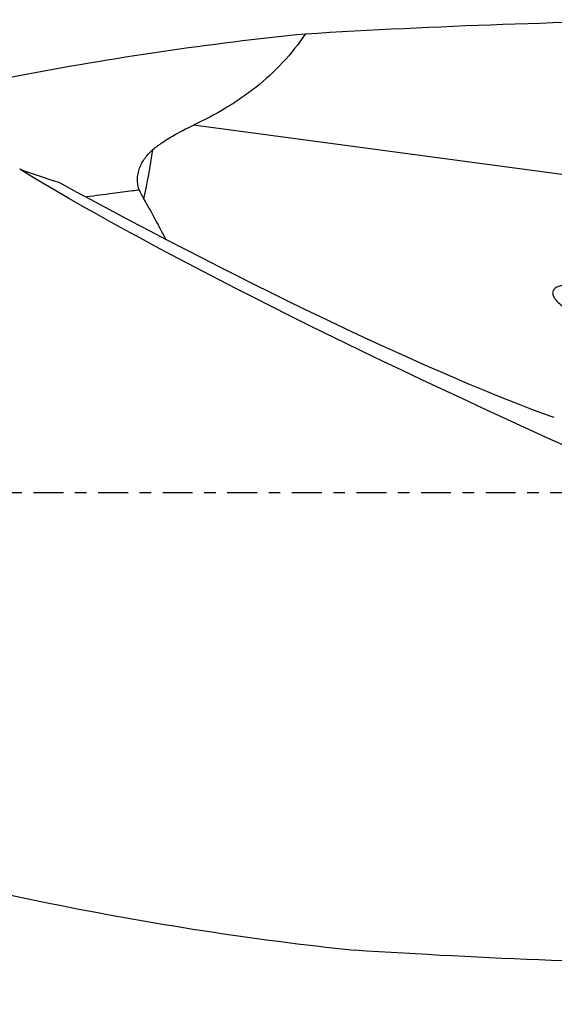
# Model space of a CAD drawing. Units: millimetres. Extents: x -97 to 134, y -81 to 25.
# Drawn here: x 62 to 82, y -19 to 17 of the extents above; entities that cross this region are included whole.
import ezdxf

# ---------------------------------------------------------------- set-up
doc = ezdxf.new("R2010")
doc.units = ezdxf.units.MM
doc.linetypes.add('CENTER', pattern=[47.5, 22, -8.5, 8.5, -8.5])
for name, color, linetype in [('1', 4, 'CONTINUOUS'), ('SK2', 7, 'CONTINUOUS'), ('SK4', 2, 'CENTER')]:
    doc.layers.add(name, color=color, linetype=linetype)
doc.styles.add('DEFAULT', font='simplex.shx')
doc.dimstyles.get("Standard").update_dxf_attribs({"dimtxt": 0.18, "dimasz": 0.18, "dimexe": 0.18, "dimexo": 0.0625, "dimgap": 0.09, "dimtad": 1, "dimzin": 0, "dimdsep": 52, "dimtxsty": 'Standard', "dimcen": 0.09, "dimadec": 0, "dimazin": 0, "dimtfac": 1, "dimtdec": 4, "dimtofl": 0, "dimtmove": 0, "dimatfit": 3, "dimfxl": 1, "dimtolj": 1, "dimtzin": 0, "dimarcsym": 0})

# ---------------------------------------------------------------- blocks, each defined once
blk = doc.blocks.new('DimnDraft3D4')
at = {"layer": 'SK2'}
for p, q in [((27, -11.5875), (27, -44.8258)), ((104, -19.5875), (104, -44.8258)), ((27, -41.6508), (104, -41.6508))]:
    blk.add_line(p, q, dxfattribs=at)
for points in [[(27, -41.6508), (31.174997, -40.725225), (31.175003, -42.576375), (27, -41.6508)], [(104, -41.6508), (99.825003, -42.576375), (99.824997, -40.725225), (104, -41.6508)]]:
    blk.add_solid(points, dxfattribs=at)
at = {"layer": 'SK2', "insert": (63.996053, -40.5258), "char_height": 4.5, "attachment_point": 7, "line_spacing_factor": 1.084337, "style": 'DEFAULT'}
blk.add_mtext('\\W01.000;\\fsimplex.shx,bigfont.shx;77 ', dxfattribs=at)

msp = doc.modelspace()

# ---------------------------------------------------------------- linework, layer by layer
at = {"layer": '1'}
msp.add_line((87.038, 11.011), (68.407, 13.51), dxfattribs=at)
at = {"layer": '1', "extrusion": (0, 0, -1)}
for centre, major_axis, ratio, start_param, end_param in [((90.176, 0), (-71.94, 0), 0.241868, 1.322937, 1.528698), ((98.009, 0), (-41.55, 16.852), 0.104287, -1.221678, -0.566956), ((64.366, 13.766), (-21.385, 11.678), 0.103036, -2.567885, -1.584917), ((88.361, 0), (-70.349, 1.131), 0.246817, -1.582137, -1.373892)]:
    msp.add_ellipse(centre, major_axis=major_axis, ratio=ratio, start_param=start_param, end_param=end_param, dxfattribs=at)
at = {"layer": '1'}
msp.add_ellipse((64.974, 13.69), major_axis=(-1.183, -8.821), ratio=0.233116, start_param=1.268081, end_param=1.479708, dxfattribs=at)
for points, knots in [([(54.958, 13.792), (55.511, 13.928), (56.064, 14.061), (57.501, 14.397), (58.384, 14.594), (60.153, 14.971), (61.038, 15.15), (65.463, 15.997), (68.993, 16.518), (72.527, 16.868)], [0, 0, 0, 0, 0.09451, 0.09451, 0.245425, 0.245425, 0.39634, 0.39634, 1, 1, 1, 1]), ([(72.527, 16.868), (72.27, 16.491), (71.99, 16.138), (71.38, 15.481), (71.05, 15.178), (70.521, 14.759), (70.338, 14.624), (69.968, 14.37), (69.401, 14.008), (68.81, 13.699), (68.407, 13.51)], [0, 0, 0, 0, 0.25, 0.25, 0.5, 0.5, 0.625, 0.625, 0.75, 1, 1, 1, 1]), ([(66.914, 12.613), (67.028, 12.709), (67.147, 12.796), (67.388, 12.96), (67.512, 13.037), (67.887, 13.256), (68.145, 13.388), (68.407, 13.51)], [0, 0, 0, 0, 0.25, 0.25, 0.5, 0.5, 1, 1, 1, 1]), ([(66.421, 11.124), (66.395, 11.186), (66.376, 11.25), (66.352, 11.383), (66.347, 11.452), (66.349, 11.59), (66.357, 11.659), (66.384, 11.795), (66.403, 11.864), (66.451, 11.996), (66.48, 12.06), (66.546, 12.185), (66.584, 12.245), (66.667, 12.36), (66.711, 12.415), (66.808, 12.519), (66.86, 12.568), (66.914, 12.613)], [0, 0, 0, 0, 0.125, 0.125, 0.25, 0.25, 0.375, 0.375, 0.5, 0.5, 0.625, 0.625, 0.75, 0.75, 0.875, 0.875, 1, 1, 1, 1]), ([(66.421, 11.124), (66.337, 11.113), (66.007, 11.072), (65.363, 10.99), (64.804, 10.916), (64.49, 10.873)], [0, 0, 0, 0, 0.131534, 0.512551, 1, 1, 1, 1]), ([(67.399, 9.304), (67.395, 9.311), (67.392, 9.318), (67.264, 9.563), (67.137, 9.807), (66.869, 10.3), (66.73, 10.549), (66.584, 10.797)], [0, 0, 0, 0, 0.014172, 0.014172, 0.507086, 0.507086, 1, 1, 1, 1]), ([(82.016, 7.631), (81.968, 7.623), (81.92, 7.612), (81.827, 7.583), (81.781, 7.564), (81.719, 7.526), (81.699, 7.512), (81.665, 7.479), (81.649, 7.46), (81.627, 7.42), (81.62, 7.399), (81.612, 7.356), (81.612, 7.334), (81.62, 7.271), (81.636, 7.231), (81.677, 7.157), (81.701, 7.122), (81.783, 7.024), (81.846, 6.965), (81.979, 6.857), (82.05, 6.806), (82.196, 6.711), (82.272, 6.666), (82.504, 6.536), (82.664, 6.458), (82.829, 6.386)], [0, 0, 0, 0, 0.0625, 0.0625, 0.125, 0.125, 0.15625, 0.15625, 0.1875, 0.1875, 0.21875, 0.21875, 0.25, 0.25, 0.3125, 0.3125, 0.375, 0.375, 0.5, 0.5, 0.625, 0.625, 0.75, 0.75, 1, 1, 1, 1]), ([(29.598, -4.646), (31.464, -5.374), (33.327, -6.088), (37.051, -7.475), (38.913, -8.148), (41.707, -9.122), (42.638, -9.441), (44.503, -10.065), (45.436, -10.37), (48.236, -11.262), (50.1, -11.826), (53.826, -12.884), (55.688, -13.379), (58.483, -14.064), (59.415, -14.283), (61.281, -14.7), (62.215, -14.898), (66.877, -15.837), (70.596, -16.416), (74.325, -16.806)], [0, 0, 0, 0, 0.125, 0.125, 0.25, 0.25, 0.3125, 0.3125, 0.375, 0.375, 0.5, 0.5, 0.625, 0.625, 0.6875, 0.6875, 0.75, 0.75, 1, 1, 1, 1])]:
    msp.add_open_spline(points, degree=3, knots=knots, dxfattribs=at)
for points in [[(63.465, 11.398), (62.987, 11.553), (62.504, 11.717), (62.016, 11.888)], [(66.584, 10.797), (66.523, 10.901), (66.47, 11.011), (66.421, 11.124)]]:
    msp.add_open_spline(points, degree=3, dxfattribs=at)
at = {"layer": 'SK4', "ltscale": 0.05}
msp.add_line((104, 0), (-70, 0), dxfattribs=at)

# ---------------------------------------------------------------- dimensions: what is measured, and where the dimension line sits
at = {"layer": 'SK2', "lineweight": -3}
dim = msp.add_linear_dim(base=(104, -41.651), p1=(27, -11.588), p2=(104, -19.587), dimstyle='Standard', override={"dimtxt": 4.5, "dimasz": 4.175, "dimexe": 3.175, "dimexo": 1.5875, "dimgap": 2.25, "dimtad": 1, "dimtih": 0, "dimdec": 1, "dimzin": 8, "dimpost": '<>', "dimtxsty": 'DEFAULT', "dimsah": 1, "dimclrd": 9, "dimclre": 150, "dimclrt": 43, "dimtm": -0.005, "dimtdec": 2, "dimtofl": 1, "dimtmove": 0}, dxfattribs=at)
dim.commit()
dim.dimension.update_dxf_attribs({"geometry": 'DimnDraft3D4', "text_midpoint": (65.5, -41.651)})

doc.saveas('drawing.dxf')
